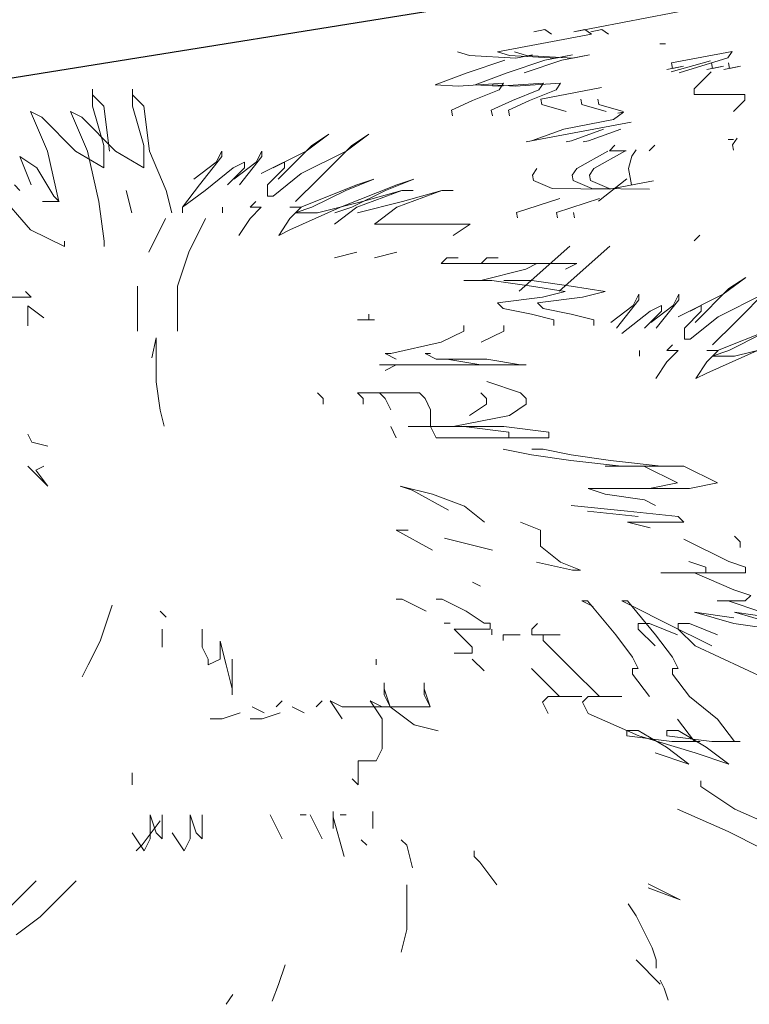
# Model space of a CAD drawing. Units: millimetres. Extents: x 2876.6 to 2967.7, y 1571.5 to 1612.7.
# Drawn here: x 2941.8 to 2944.3, y 1572.8 to 1576.2 of the extents above; entities that cross this region are included whole.
import ezdxf

# ---------------------------------------------------------------- set-up
doc = ezdxf.new("R2010")
doc.units = ezdxf.units.MM
doc.layers.add('AHojas', color=86, linetype='Continuous', lineweight=9)
doc.layers.add('Capa2', color=251, linetype='Continuous')

msp = doc.modelspace()

# ---------------------------------------------------------------- linework, layer by layer
at = {"layer": 'AHojas'}
for p, q in [((2944.1152, 1576.2029), (2943.6994, 1576.1241)), ((2943.7597, 1576.116), (2943.4384, 1576.0552)), ((2943.5629, 1576.1241), (2943.6007, 1576.1313)), ((2943.6007, 1576.1313), (2943.6232, 1576.116)), ((2943.6994, 1576.1241), (2943.7372, 1576.1313)), ((2943.7372, 1576.1313), (2943.7597, 1576.116)), ((2943.758, 1576.1241), (2943.7958, 1576.1313)), ((2943.7958, 1576.1313), (2943.8182, 1576.116)), ((2944.0134, 1576.0827), (2943.9942, 1576.0827)), ((2943.3019, 1576.0552), (2943.3433, 1576.0434)), ((2943.3433, 1576.0434), (2943.5016, 1576.0343)), ((2943.4384, 1576.0552), (2943.4798, 1576.0434)), ((2943.4798, 1576.0434), (2943.6381, 1576.0343)), ((2943.4969, 1576.0552), (2943.5383, 1576.0434)), ((2943.5016, 1576.0343), (2943.5583, 1576.045)), ((2943.5383, 1576.0434), (2943.6967, 1576.0343)), ((2943.6948, 1576.045), (2943.6003, 1576.0272)), ((2943.6381, 1576.0343), (2943.6948, 1576.045)), ((2943.7534, 1576.045), (2943.6589, 1576.0272)), ((2943.6967, 1576.0343), (2943.7534, 1576.045)), ((2944.2413, 1576.057), (2944.0334, 1576.0177)), ((2944.2259, 1576.0346), (2944.2413, 1576.057)), ((2943.4638, 1576.0272), (2943.3351, 1575.9832)), ((2943.6003, 1576.0272), (2943.4716, 1575.9832)), ((2943.6589, 1576.0272), (2943.5301, 1575.9832)), ((2944.1673, 1576.0251), (2944.0327, 1575.9866)), ((2944.0334, 1576.0177), (2944.0369, 1575.9988)), ((2944.0594, 1575.9835), (2944.2259, 1576.0346)), ((2944.1699, 1576.0177), (2944.1735, 1575.9988)), ((2944.2284, 1576.0177), (2944.232, 1575.9988)), ((2943.3351, 1575.9832), (2943.2253, 1575.9429)), ((2943.4716, 1575.9832), (2943.3618, 1575.9429)), ((2944.0747, 1576.0059), (2944.018, 1575.9952)), ((2944.0369, 1575.9988), (2944.0747, 1576.0059)), ((2944.1692, 1575.9866), (2944.1115, 1575.929)), ((2944.2113, 1576.0059), (2944.1546, 1575.9952)), ((2944.1735, 1575.9988), (2944.2113, 1576.0059)), ((2944.2698, 1576.0059), (2944.2131, 1575.9952)), ((2944.232, 1575.9988), (2944.2698, 1576.0059)), ((2943.2253, 1575.9429), (2943.3044, 1575.9383)), ((2943.3044, 1575.9383), (2943.4592, 1575.9481)), ((2943.3618, 1575.9429), (2943.441, 1575.9383)), ((2943.4203, 1575.9429), (2943.4995, 1575.9383)), ((2943.441, 1575.9383), (2943.5957, 1575.9481)), ((2943.4592, 1575.9481), (2943.4439, 1575.9256)), ((2943.4995, 1575.9383), (2943.6543, 1575.9481)), ((2943.5957, 1575.9481), (2943.5804, 1575.9256)), ((2943.6543, 1575.9481), (2943.6389, 1575.9256)), ((2942.054, 1575.9279), (2942.054, 1575.8702)), ((2942.054, 1575.9087), (2942.054, 1575.9279)), ((2942.0925, 1575.8702), (2942.054, 1575.9087)), ((2942.1905, 1575.9279), (2942.1905, 1575.8702)), ((2942.1905, 1575.9087), (2942.1905, 1575.9279)), ((2942.229, 1575.8702), (2942.1905, 1575.9087)), ((2943.4439, 1575.9256), (2943.353, 1575.8888)), ((2943.5804, 1575.9256), (2943.4895, 1575.8888)), ((2943.6389, 1575.9256), (2943.548, 1575.8888)), ((2943.7948, 1575.9334), (2943.5869, 1575.894)), ((2944.1115, 1575.929), (2944.1115, 1575.9098)), ((2944.1115, 1575.9098), (2944.2846, 1575.9098)), ((2944.2846, 1575.9098), (2944.2846, 1575.8906)), ((2943.353, 1575.8888), (2943.2809, 1575.8556)), ((2943.4895, 1575.8888), (2943.4175, 1575.8556)), ((2943.548, 1575.8888), (2943.476, 1575.8556)), ((2943.5869, 1575.894), (2943.5905, 1575.8751)), ((2943.5905, 1575.8751), (2943.6732, 1575.8517)), ((2943.7234, 1575.894), (2943.727, 1575.8751)), ((2943.727, 1575.8751), (2943.8098, 1575.8517)), ((2943.782, 1575.894), (2943.7855, 1575.8751)), ((2943.7855, 1575.8751), (2943.8683, 1575.8517)), ((2944.2846, 1575.8906), (2944.2461, 1575.8521)), ((2941.8424, 1575.851), (2941.9001, 1575.7165)), ((2941.8809, 1575.8318), (2941.8424, 1575.851)), ((2941.9789, 1575.851), (2942.0366, 1575.7165)), ((2942.0174, 1575.8318), (2941.9789, 1575.851)), ((2942.054, 1575.8702), (2942.0925, 1575.7357)), ((2942.1117, 1575.7165), (2942.0925, 1575.8702)), ((2942.1905, 1575.8702), (2942.229, 1575.7357)), ((2942.2482, 1575.7165), (2942.229, 1575.8702)), ((2943.2809, 1575.8556), (2943.2845, 1575.8367)), ((2943.4175, 1575.8556), (2943.421, 1575.8367)), ((2943.476, 1575.8556), (2943.4796, 1575.8367)), ((2943.8694, 1575.8497), (2943.8352, 1575.8237)), ((2943.8505, 1575.8461), (2943.8694, 1575.8497)), ((2941.9963, 1575.7165), (2941.8809, 1575.8318)), ((2942.1328, 1575.7165), (2942.0174, 1575.8318)), ((2943.5363, 1575.7475), (2943.8954, 1575.8155)), ((2943.8352, 1575.8237), (2943.6651, 1575.7915)), ((2942.7849, 1575.7165), (2942.8619, 1575.7742)), ((2942.8619, 1575.7742), (2942.8042, 1575.7357)), ((2942.9215, 1575.7165), (2942.9984, 1575.7742)), ((2942.9984, 1575.7742), (2942.9407, 1575.7357)), ((2943.6651, 1575.7915), (2943.5552, 1575.7511)), ((2943.8016, 1575.7915), (2943.6918, 1575.7511)), ((2943.8601, 1575.7915), (2943.7503, 1575.7511)), ((2943.5552, 1575.7511), (2943.5363, 1575.7475)), ((2943.6918, 1575.7511), (2943.6729, 1575.7475)), ((2943.7503, 1575.7511), (2943.7314, 1575.7475)), ((2944.2461, 1575.7561), (2944.2269, 1575.7561)), ((2944.2269, 1575.7561), (2944.2461, 1575.7561)), ((2944.2577, 1575.7605), (2944.2424, 1575.738)), ((2944.2424, 1575.738), (2944.246, 1575.7192)), ((2941.9001, 1575.7165), (2941.9386, 1575.5436)), ((2942.0925, 1575.6589), (2941.9963, 1575.7165)), ((2942.0366, 1575.7165), (2942.0751, 1575.5436)), ((2942.0925, 1575.7357), (2942.0925, 1575.6589)), ((2942.229, 1575.6589), (2942.1328, 1575.7165)), ((2942.229, 1575.7357), (2942.229, 1575.6589)), ((2942.3059, 1575.582), (2942.2482, 1575.7165)), ((2942.4772, 1575.6781), (2942.4964, 1575.7165)), ((2942.4964, 1575.7165), (2942.4964, 1575.6973)), ((2942.6137, 1575.6781), (2942.6329, 1575.7165)), ((2942.6311, 1575.6396), (2942.7849, 1575.7165)), ((2942.6329, 1575.7165), (2942.6329, 1575.6973)), ((2942.8042, 1575.7357), (2942.6888, 1575.6204)), ((2942.7676, 1575.6396), (2942.9215, 1575.7165)), ((2942.9407, 1575.7357), (2942.8253, 1575.6204)), ((2943.8159, 1575.7159), (2943.7096, 1575.6567)), ((2943.8744, 1575.7159), (2943.7682, 1575.6567)), ((2943.8403, 1575.7368), (2943.8211, 1575.7176)), ((2943.8211, 1575.7176), (2943.8788, 1575.7176)), ((2943.898, 1575.6987), (2943.9133, 1575.7211)), ((2943.9768, 1575.7368), (2943.9576, 1575.7176)), ((2941.8058, 1575.6973), (2941.8635, 1575.6589)), ((2941.8443, 1575.6012), (2941.8058, 1575.6973)), ((2942.4002, 1575.6204), (2942.4772, 1575.6781)), ((2942.4964, 1575.6973), (2942.4195, 1575.6012)), ((2942.5349, 1575.6589), (2942.5733, 1575.6781)), ((2942.5368, 1575.6204), (2942.6137, 1575.6781)), ((2942.6329, 1575.6973), (2942.556, 1575.6012)), ((2942.5733, 1575.6781), (2942.5733, 1575.6589)), ((2942.6714, 1575.6589), (2942.7099, 1575.6781)), ((2942.7099, 1575.6781), (2942.7099, 1575.6589)), ((2943.8862, 1575.6573), (2943.898, 1575.6987)), ((2941.8635, 1575.6589), (2941.9212, 1575.5628)), ((2942.4387, 1575.582), (2942.5349, 1575.6589)), ((2942.5733, 1575.6589), (2942.5156, 1575.6012)), ((2942.7099, 1575.6589), (2942.6522, 1575.6012)), ((2942.6714, 1575.5628), (2942.7676, 1575.6396)), ((2943.5731, 1575.6567), (2943.5578, 1575.6343)), ((2943.7096, 1575.6567), (2943.6943, 1575.6343)), ((2943.7682, 1575.6567), (2943.7528, 1575.6343)), ((2943.897, 1575.6007), (2943.8862, 1575.6573)), ((2942.8253, 1575.6204), (2942.7483, 1575.5436)), ((2943.0158, 1575.6204), (2942.9196, 1575.582)), ((2942.9581, 1575.6012), (2943.0158, 1575.6204)), ((2943.1523, 1575.6204), (2943.0561, 1575.582)), ((2943.0946, 1575.6012), (2943.1523, 1575.6204)), ((2943.5578, 1575.6343), (2943.5614, 1575.6154)), ((2943.5614, 1575.6154), (2943.6252, 1575.5884)), ((2943.6943, 1575.6343), (2943.6979, 1575.6154)), ((2943.6979, 1575.6154), (2943.7617, 1575.5884)), ((2943.7528, 1575.6343), (2943.7564, 1575.6154)), ((2943.7564, 1575.6154), (2943.8203, 1575.5884)), ((2943.8807, 1575.6215), (2943.7845, 1575.5447)), ((2943.8214, 1575.5864), (2943.9726, 1575.615)), ((2941.8424, 1575.4475), (2941.7077, 1575.6012)), ((2941.7866, 1575.6012), (2941.8058, 1575.582)), ((2942.1886, 1575.5051), (2942.1694, 1575.582)), ((2942.3252, 1575.5051), (2942.3059, 1575.582)), ((2942.4195, 1575.6012), (2942.3618, 1575.5244)), ((2942.3618, 1575.5244), (2942.4387, 1575.582)), ((2942.6522, 1575.6012), (2942.6522, 1575.5628)), ((2942.7657, 1575.5244), (2942.9581, 1575.6012)), ((2942.9196, 1575.582), (2942.8042, 1575.5244)), ((2942.9022, 1575.5244), (2943.0946, 1575.6012)), ((2943.0561, 1575.582), (2942.9407, 1575.5244)), ((2943.112, 1575.582), (2942.9581, 1575.5244)), ((2942.9773, 1575.5436), (2943.112, 1575.582)), ((2943.2485, 1575.582), (2943.0946, 1575.5244)), ((2943.1504, 1575.582), (2943.112, 1575.582)), ((2943.112, 1575.582), (2943.1504, 1575.582)), ((2943.1138, 1575.5436), (2943.2485, 1575.582)), ((2943.287, 1575.582), (2943.2485, 1575.582)), ((2943.2485, 1575.582), (2943.287, 1575.582)), ((2943.6252, 1575.5884), (2943.8214, 1575.5864)), ((2943.7617, 1575.5884), (2943.9579, 1575.5864)), ((2941.9404, 1575.5436), (2941.8827, 1575.5436)), ((2941.9212, 1575.5628), (2941.9404, 1575.5436)), ((2942.0751, 1575.5436), (2942.0943, 1575.4091)), ((2942.6118, 1575.5436), (2942.5926, 1575.5244)), ((2942.6522, 1575.5628), (2942.6714, 1575.5628)), ((2942.8234, 1575.5051), (2942.9773, 1575.5436)), ((2942.9599, 1575.5051), (2943.1138, 1575.5436)), ((2943.6513, 1575.5542), (2943.5036, 1575.5067)), ((2943.7878, 1575.5542), (2943.6402, 1575.5067)), ((2942.3618, 1575.5051), (2942.3618, 1575.5244)), ((2942.3618, 1575.5244), (2942.3618, 1575.5051)), ((2942.4983, 1575.5051), (2942.4983, 1575.5244)), ((2942.4983, 1575.5244), (2942.4983, 1575.5051)), ((2942.6311, 1575.5244), (2942.5926, 1575.4859)), ((2942.5926, 1575.5244), (2942.6311, 1575.5244)), ((2942.7291, 1575.4475), (2942.9022, 1575.5244)), ((2942.7676, 1575.5244), (2942.7291, 1575.4859)), ((2942.7291, 1575.5244), (2942.7676, 1575.5244)), ((2942.8042, 1575.5244), (2942.7465, 1575.5051)), ((2942.7465, 1575.5051), (2942.8234, 1575.5051)), ((2942.9581, 1575.5244), (2942.8811, 1575.4667)), ((2942.9407, 1575.5244), (2942.883, 1575.5051)), ((2943.0946, 1575.5244), (2943.0177, 1575.4667)), ((2943.5036, 1575.5067), (2943.5072, 1575.4878)), ((2943.6402, 1575.5067), (2943.6438, 1575.4878)), ((2943.6987, 1575.5067), (2943.7023, 1575.4878)), ((2942.2463, 1575.3706), (2942.304, 1575.4859)), ((2942.3829, 1575.3706), (2942.4406, 1575.4859)), ((2942.5926, 1575.4859), (2942.5541, 1575.4283)), ((2942.7291, 1575.4859), (2942.6906, 1575.4283)), ((2941.9578, 1575.3898), (2941.8424, 1575.4475)), ((2942.6906, 1575.4283), (2942.7291, 1575.4475)), ((2943.0177, 1575.4667), (2943.3447, 1575.4667)), ((2943.3447, 1575.4667), (2943.287, 1575.4283)), ((2941.9578, 1575.4091), (2941.9578, 1575.3898)), ((2942.0943, 1575.4091), (2942.0943, 1575.3898)), ((2944.1307, 1575.4294), (2944.1115, 1575.4102)), ((2942.3444, 1575.2553), (2942.3829, 1575.3706)), ((2942.9581, 1575.3706), (2942.8811, 1575.3514)), ((2943.0946, 1575.3706), (2943.0177, 1575.3514)), ((2943.6864, 1575.391), (2943.5133, 1575.2372)), ((2943.823, 1575.391), (2943.6498, 1575.2372)), ((2943.2658, 1575.3514), (2943.2466, 1575.3322)), ((2943.3043, 1575.3514), (2943.2658, 1575.3514)), ((2943.4024, 1575.3514), (2943.3831, 1575.3322)), ((2943.4408, 1575.3514), (2943.4024, 1575.3514)), ((2943.2466, 1575.3322), (2943.5736, 1575.3322)), ((2943.5351, 1575.313), (2943.3813, 1575.2746)), ((2943.3831, 1575.3322), (2943.7101, 1575.3322)), ((2943.5736, 1575.3322), (2943.5351, 1575.313)), ((2943.7101, 1575.3322), (2943.6717, 1575.313)), ((2943.3235, 1575.2746), (2943.4197, 1575.2746)), ((2943.3813, 1575.2746), (2943.3235, 1575.2746)), ((2943.4197, 1575.2746), (2943.5544, 1575.2553)), ((2943.4601, 1575.2746), (2943.5563, 1575.2746)), ((2943.5178, 1575.2746), (2943.4601, 1575.2746)), ((2943.5563, 1575.2746), (2943.6909, 1575.2553)), ((2944.2106, 1575.2272), (2944.2875, 1575.2848)), ((2944.2875, 1575.2848), (2944.2298, 1575.2464)), ((2941.825, 1575.2361), (2941.8443, 1575.2169)), ((2942.2079, 1575.1016), (2942.2079, 1575.2553)), ((2942.3444, 1575.1016), (2942.3444, 1575.2553)), ((2943.5544, 1575.2553), (2943.6698, 1575.2361)), ((2943.6698, 1575.2361), (2943.5929, 1575.2169)), ((2943.6909, 1575.2553), (2943.8063, 1575.2361)), ((2943.8063, 1575.2361), (2943.7294, 1575.2169)), ((2944.2298, 1575.2464), (2944.1144, 1575.1311)), ((2944.3663, 1575.2464), (2944.2509, 1575.1311)), ((2941.8443, 1575.2169), (2941.7288, 1575.2169)), ((2943.5929, 1575.2169), (2943.439, 1575.1977)), ((2943.7294, 1575.2169), (2943.5755, 1575.1977)), ((2943.922, 1575.208), (2943.8451, 1575.1119)), ((2943.9028, 1575.1888), (2943.922, 1575.2272)), ((2943.922, 1575.2272), (2943.922, 1575.208)), ((2944.0586, 1575.208), (2943.9816, 1575.1119)), ((2944.0393, 1575.1888), (2944.0586, 1575.2272)), ((2944.0567, 1575.1503), (2944.2106, 1575.2272)), ((2944.0586, 1575.2272), (2944.0586, 1575.208)), ((2944.1932, 1575.1503), (2944.3471, 1575.2272)), ((2941.8328, 1575.1873), (2941.8328, 1575.119)), ((2941.8876, 1575.1463), (2941.8328, 1575.1873)), ((2943.439, 1575.1977), (2943.4582, 1575.1785)), ((2943.4582, 1575.1785), (2943.5544, 1575.1593)), ((2943.5755, 1575.1977), (2943.5947, 1575.1785)), ((2943.5947, 1575.1785), (2943.6909, 1575.1593)), ((2943.8259, 1575.1311), (2943.9028, 1575.1888)), ((2943.8643, 1575.0927), (2943.9605, 1575.1695)), ((2943.999, 1575.1695), (2943.9413, 1575.1119)), ((2943.9605, 1575.1695), (2943.999, 1575.1888)), ((2943.9624, 1575.1311), (2944.0393, 1575.1888)), ((2943.999, 1575.1888), (2943.999, 1575.1695)), ((2944.1355, 1575.1695), (2944.0778, 1575.1119)), ((2944.097, 1575.1695), (2944.1355, 1575.1888)), ((2944.1355, 1575.1888), (2944.1355, 1575.1695)), ((2942.9599, 1575.14), (2943.0177, 1575.14)), ((2942.9984, 1575.14), (2942.9599, 1575.14)), ((2942.9984, 1575.1593), (2942.9984, 1575.14)), ((2943.5544, 1575.1593), (2943.6313, 1575.14)), ((2943.6313, 1575.14), (2943.6313, 1575.1208)), ((2943.6909, 1575.1593), (2943.7679, 1575.14)), ((2943.7679, 1575.14), (2943.7679, 1575.1208)), ((2944.097, 1575.0735), (2944.1932, 1575.1503)), ((2943.3235, 1575.1016), (2943.2466, 1575.0632)), ((2943.3235, 1575.1208), (2943.3235, 1575.1016)), ((2943.4601, 1575.1016), (2943.3831, 1575.0632)), ((2943.4601, 1575.1208), (2943.4601, 1575.1016)), ((2944.0778, 1575.1119), (2944.0778, 1575.0735)), ((2944.2509, 1575.1311), (2944.174, 1575.0543)), ((2944.1913, 1575.035), (2944.3837, 1575.1119)), ((2942.271, 1575.0779), (2942.2573, 1575.0095)), ((2942.271, 1574.9275), (2942.271, 1575.0779)), ((2944.0778, 1575.0735), (2944.097, 1575.0735)), ((2944.3452, 1575.0927), (2944.2298, 1575.035)), ((2943.2466, 1575.0632), (2943.0735, 1575.0248)), ((2943.9239, 1575.0158), (2943.9239, 1575.035)), ((2943.9239, 1575.035), (2943.9239, 1575.0158)), ((2944.0375, 1575.0543), (2944.0182, 1575.035)), ((2944.0567, 1575.035), (2944.0182, 1574.9966)), ((2944.0182, 1575.035), (2944.0567, 1575.035)), ((2944.1548, 1574.9582), (2944.3279, 1575.035)), ((2944.1932, 1575.035), (2944.1548, 1574.9966)), ((2944.1548, 1575.035), (2944.1932, 1575.035)), ((2944.2298, 1575.035), (2944.1721, 1575.0158)), ((2944.2491, 1575.0158), (2944.4029, 1575.0543)), ((2943.0542, 1575.0248), (2943.0927, 1575.0055)), ((2943.0735, 1575.0248), (2943.0542, 1575.0248)), ((2943.1908, 1575.0248), (2943.2292, 1575.0055)), ((2943.21, 1575.0248), (2943.1908, 1575.0248)), ((2943.2292, 1575.0055), (2943.4024, 1575.0055)), ((2943.2658, 1575.0055), (2943.3813, 1574.9863)), ((2943.4024, 1575.0055), (2943.5178, 1574.9863)), ((2944.1721, 1575.0158), (2944.2491, 1575.0158)), ((2943.035, 1574.9863), (2943.3235, 1574.9863)), ((2943.4005, 1574.9863), (2943.035, 1574.9863)), ((2943.0927, 1574.9863), (2943.0542, 1574.9671)), ((2943.3235, 1574.9863), (2943.0927, 1574.9863)), ((2943.1715, 1574.9863), (2943.4601, 1574.9863)), ((2943.537, 1574.9863), (2943.1715, 1574.9863)), ((2943.4601, 1574.9863), (2943.2292, 1574.9863)), ((2943.3813, 1574.9863), (2943.4005, 1574.9863)), ((2943.5178, 1574.9863), (2943.537, 1574.9863)), ((2944.0182, 1574.9966), (2943.9798, 1574.939)), ((2944.1548, 1574.9966), (2944.1163, 1574.939)), ((2944.1163, 1574.939), (2944.1548, 1574.9582)), ((2942.2847, 1574.8317), (2942.271, 1574.9275)), ((2943.4024, 1574.9287), (2943.5178, 1574.8902)), ((2942.8234, 1574.8902), (2942.8427, 1574.871)), ((2942.8427, 1574.871), (2942.8427, 1574.8518)), ((2942.9599, 1574.8902), (2942.9792, 1574.871)), ((2943.1715, 1574.8902), (2942.9599, 1574.8902)), ((2942.9792, 1574.871), (2942.9792, 1574.8518)), ((2943.0542, 1574.871), (2943.035, 1574.8902)), ((2943.0735, 1574.8326), (2943.0542, 1574.871)), ((2943.1908, 1574.871), (2943.1715, 1574.8902)), ((2943.21, 1574.8326), (2943.1908, 1574.871)), ((2943.3813, 1574.8902), (2943.4005, 1574.871)), ((2943.4005, 1574.871), (2943.4005, 1574.8518)), ((2943.5178, 1574.8902), (2943.537, 1574.871)), ((2943.537, 1574.871), (2943.537, 1574.8518)), ((2942.2984, 1574.777), (2942.2847, 1574.8317)), ((2943.21, 1574.775), (2943.21, 1574.8326)), ((2943.4005, 1574.8518), (2943.3428, 1574.8134)), ((2943.537, 1574.8518), (2943.4793, 1574.8134)), ((2943.4793, 1574.8134), (2943.287, 1574.775)), ((2943.0927, 1574.7365), (2943.0735, 1574.775)), ((2943.1331, 1574.775), (2943.4601, 1574.775)), ((2943.287, 1574.775), (2943.1331, 1574.775)), ((2943.2292, 1574.7365), (2943.21, 1574.775)), ((2943.3235, 1574.775), (2943.4774, 1574.7557)), ((2943.4601, 1574.775), (2943.614, 1574.7557)), ((2941.8465, 1574.7223), (2941.8328, 1574.7497)), ((2943.614, 1574.7365), (2943.2292, 1574.7365)), ((2943.4774, 1574.7557), (2943.4774, 1574.7365)), ((2943.614, 1574.7557), (2943.614, 1574.7365)), ((2941.9012, 1574.7087), (2941.8465, 1574.7223)), ((2943.4582, 1574.6981), (2943.5544, 1574.6789)), ((2943.5563, 1574.6981), (2943.5947, 1574.6981)), ((2943.5947, 1574.6981), (2943.6909, 1574.6789)), ((2943.5544, 1574.6789), (2943.689, 1574.6597)), ((2943.6909, 1574.6789), (2943.8256, 1574.6597)), ((2941.8328, 1574.6403), (2941.9012, 1574.5719)), ((2941.8602, 1574.6266), (2941.8876, 1574.6403)), ((2943.689, 1574.6597), (2943.8622, 1574.6404)), ((2943.8063, 1574.6404), (2944.0756, 1574.6404)), ((2944.0179, 1574.6404), (2943.8063, 1574.6404)), ((2943.8256, 1574.6597), (2943.9987, 1574.6404)), ((2943.8622, 1574.6404), (2943.8814, 1574.6404)), ((2943.9391, 1574.6404), (2944.0545, 1574.5828)), ((2943.9987, 1574.6404), (2944.0179, 1574.6404)), ((2944.0756, 1574.6404), (2944.191, 1574.5828)), ((2941.9012, 1574.5719), (2941.8602, 1574.6266)), ((2943.1063, 1574.5719), (2943.1474, 1574.5582)), ((2943.2159, 1574.5445), (2943.1063, 1574.5719)), ((2943.7486, 1574.5636), (2943.8063, 1574.5444)), ((2944.0949, 1574.5636), (2943.7486, 1574.5636)), ((2944.0545, 1574.5828), (2943.9583, 1574.5636)), ((2944.191, 1574.5828), (2944.0949, 1574.5636)), ((2943.1474, 1574.5582), (2943.2707, 1574.4898)), ((2943.3254, 1574.5035), (2943.2159, 1574.5445)), ((2943.8063, 1574.5444), (2943.941, 1574.5252)), ((2943.3939, 1574.4488), (2943.3254, 1574.5035)), ((2943.6909, 1574.5059), (2943.8833, 1574.4867)), ((2943.941, 1574.5252), (2943.9794, 1574.5059)), ((2943.7467, 1574.4867), (2943.9199, 1574.4675)), ((2943.8833, 1574.4867), (2944.0564, 1574.4675)), ((2944.0564, 1574.4675), (2944.0756, 1574.4483)), ((2943.5171, 1574.4488), (2943.5856, 1574.4214)), ((2943.8833, 1574.4483), (2943.9602, 1574.4291)), ((2944.0756, 1574.4483), (2943.8833, 1574.4483)), ((2943.0926, 1574.4214), (2943.2159, 1574.3531)), ((2943.1337, 1574.4214), (2943.0926, 1574.4214)), ((2943.4213, 1574.3531), (2943.257, 1574.3941)), ((2943.5856, 1574.4214), (2943.5856, 1574.3667)), ((2944.2491, 1574.4009), (2944.2683, 1574.3817)), ((2943.5856, 1574.3667), (2943.6541, 1574.312)), ((2944.0756, 1574.3907), (2944.2295, 1574.3138)), ((2944.2683, 1574.3817), (2944.2683, 1574.3625)), ((2943.6952, 1574.2847), (2943.5719, 1574.312)), ((2943.6541, 1574.312), (2943.7226, 1574.2847)), ((2944.093, 1574.3138), (2944.1507, 1574.2946)), ((2944.1507, 1574.2946), (2944.1507, 1574.2754)), ((2944.2295, 1574.3138), (2944.2872, 1574.2946)), ((2944.2872, 1574.2946), (2944.2872, 1574.2754)), ((2943.7226, 1574.2847), (2943.6952, 1574.2847)), ((2944.1507, 1574.2754), (2943.9968, 1574.2754)), ((2944.1122, 1574.2754), (2944.2469, 1574.2177)), ((2944.1333, 1574.2754), (2944.2487, 1574.2754)), ((2944.2872, 1574.2754), (2944.1333, 1574.2754)), ((2943.3802, 1574.23), (2943.3528, 1574.2436)), ((2944.2469, 1574.2177), (2944.3046, 1574.1985)), ((2944.3046, 1574.1985), (2944.2853, 1574.1793)), ((2942.0803, 1574.0426), (2942.1213, 1574.1655)), ((2943.0922, 1574.186), (2943.1127, 1574.186)), ((2943.1127, 1574.186), (2943.1947, 1574.145)), ((2943.2287, 1574.186), (2943.2492, 1574.186)), ((2943.2492, 1574.186), (2943.3313, 1574.145)), ((2943.7275, 1574.1793), (2943.7467, 1574.1793)), ((2943.766, 1574.1601), (2943.7275, 1574.1793)), ((2943.7467, 1574.1793), (2943.8429, 1574.064)), ((2943.864, 1574.1793), (2943.8833, 1574.1793)), ((2943.9025, 1574.1601), (2943.864, 1574.1793)), ((2943.8833, 1574.1793), (2943.9794, 1574.064)), ((2944.0179, 1574.1024), (2943.9025, 1574.1601)), ((2944.1892, 1574.1793), (2944.2276, 1574.1793)), ((2944.2853, 1574.1793), (2944.1892, 1574.1793)), ((2944.2276, 1574.1793), (2944.343, 1574.1409)), ((2942.2854, 1574.145), (2942.3059, 1574.1245)), ((2943.3313, 1574.145), (2943.3928, 1574.1041)), ((2944.1122, 1574.1409), (2944.2469, 1574.1216)), ((2944.2469, 1574.1024), (2944.1122, 1574.1409)), ((2944.2487, 1574.1409), (2944.3834, 1574.1216)), ((2944.3834, 1574.1024), (2944.2487, 1574.1409)), ((2943.2563, 1574.1041), (2943.2768, 1574.1041)), ((2943.3928, 1574.1041), (2943.4133, 1574.1041)), ((2943.4133, 1574.1041), (2943.4133, 1574.0836)), ((2943.5563, 1574.0832), (2943.5755, 1574.1024)), ((2943.9199, 1574.1024), (2943.9583, 1574.1024)), ((2943.9199, 1574.0832), (2943.9199, 1574.1024)), ((2943.9583, 1574.1024), (2944.0545, 1574.064)), ((2944.1718, 1574.0256), (2944.0179, 1574.1024)), ((2944.0564, 1574.1024), (2944.0949, 1574.1024)), ((2944.0564, 1574.0832), (2944.0564, 1574.1024)), ((2944.0949, 1574.1024), (2944.191, 1574.064)), ((2944.3815, 1574.0832), (2944.2469, 1574.1024)), ((2942.2924, 1574.0836), (2942.2924, 1574.0221)), ((2942.2924, 1574.0631), (2942.2924, 1574.0836)), ((2942.4289, 1574.0836), (2942.4289, 1574.0221)), ((2942.4289, 1574.0631), (2942.4289, 1574.0836)), ((2943.2902, 1574.0836), (2943.3108, 1574.0631)), ((2943.4133, 1574.0836), (2943.2902, 1574.0836)), ((2943.3108, 1574.0631), (2943.3518, 1574.0221)), ((2943.4197, 1574.064), (2943.4197, 1574.0832)), ((2943.4582, 1574.064), (2943.5159, 1574.064)), ((2943.4582, 1574.0448), (2943.4582, 1574.064)), ((2943.5563, 1574.064), (2943.5563, 1574.0832)), ((2943.6524, 1574.064), (2943.5563, 1574.064)), ((2943.5947, 1574.064), (2943.6524, 1574.064)), ((2943.5947, 1574.0448), (2943.5947, 1574.064)), ((2943.8429, 1574.064), (2943.9006, 1573.9871)), ((2943.9776, 1574.0256), (2943.9199, 1574.0832)), ((2943.9794, 1574.064), (2944.0372, 1573.9871)), ((2944.1141, 1574.0256), (2944.0564, 1574.0832)), ((2942.0393, 1573.9607), (2942.0803, 1574.0426)), ((2942.4904, 1574.0426), (2942.511, 1573.9607)), ((2942.4904, 1573.9811), (2942.4904, 1574.0426)), ((2943.6909, 1573.9487), (2943.5947, 1574.0448)), ((2944.3642, 1573.9103), (2944.1141, 1574.0256)), ((2942.4289, 1574.0221), (2942.4494, 1573.9811)), ((2943.3518, 1574.0016), (2943.2902, 1574.0016)), ((2943.3518, 1574.0221), (2943.3518, 1574.0016)), ((2942.0188, 1573.9197), (2942.0393, 1573.9607)), ((2942.4494, 1573.9607), (2942.4904, 1573.9811)), ((2942.4494, 1573.9811), (2942.4494, 1573.9607)), ((2942.511, 1573.9607), (2942.5315, 1573.8787)), ((2942.5315, 1573.8582), (2942.5315, 1573.9811)), ((2943.0236, 1573.9811), (2943.0236, 1573.9607)), ((2943.3518, 1573.9811), (2943.3928, 1573.9402)), ((2943.9006, 1573.9871), (2943.9199, 1573.9487)), ((2944.0372, 1573.9871), (2944.0564, 1573.9487)), ((2943.6506, 1573.8526), (2943.5544, 1573.9487)), ((2943.7871, 1573.8526), (2943.6909, 1573.9487)), ((2943.9006, 1573.9487), (2943.9006, 1573.9295)), ((2943.9199, 1573.9487), (2943.9006, 1573.9487)), ((2943.9006, 1573.9295), (2943.9583, 1573.8526)), ((2944.0372, 1573.9487), (2944.0372, 1573.9295)), ((2944.0564, 1573.9487), (2944.0372, 1573.9487)), ((2944.0372, 1573.9295), (2944.0949, 1573.8526)), ((2943.0512, 1573.8992), (2943.0512, 1573.8582)), ((2943.0512, 1573.8787), (2943.0512, 1573.8992)), ((2943.1877, 1573.8992), (2943.1877, 1573.8582)), ((2943.1877, 1573.8787), (2943.1877, 1573.8992)), ((2942.5315, 1573.8787), (2942.5315, 1573.8582)), ((2943.0717, 1573.8173), (2943.0512, 1573.8787)), ((2943.0512, 1573.8582), (2943.0717, 1573.8173)), ((2943.2082, 1573.8173), (2943.1877, 1573.8787)), ((2943.1877, 1573.8582), (2943.2082, 1573.8173)), ((2942.682, 1573.8173), (2942.7025, 1573.8377)), ((2942.8186, 1573.8173), (2942.8391, 1573.8377)), ((2942.8666, 1573.8377), (2942.9076, 1573.7763)), ((2942.9076, 1573.8173), (2942.8666, 1573.8377)), ((2943.0031, 1573.8377), (2943.0442, 1573.7763)), ((2943.0442, 1573.8173), (2943.0031, 1573.8377)), ((2943.5929, 1573.8334), (2943.6121, 1573.8526)), ((2943.6121, 1573.795), (2943.5929, 1573.8334)), ((2943.6121, 1573.8526), (2943.7275, 1573.8526)), ((2943.7294, 1573.8334), (2943.7486, 1573.8526)), ((2943.7486, 1573.795), (2943.7294, 1573.8334)), ((2943.7486, 1573.8526), (2943.864, 1573.8526)), ((2943.864, 1573.8526), (2943.7871, 1573.8526)), ((2944.0949, 1573.8526), (2944.191, 1573.7758)), ((2942.559, 1573.7968), (2942.4975, 1573.7763)), ((2942.641, 1573.7968), (2942.6, 1573.8173)), ((2942.6955, 1573.7968), (2942.634, 1573.7763)), ((2942.7776, 1573.7968), (2942.7365, 1573.8173)), ((2943.0717, 1573.8173), (2942.9076, 1573.8173)), ((2943.2082, 1573.8173), (2943.0442, 1573.8173)), ((2943.1537, 1573.7558), (2943.0717, 1573.8173)), ((2943.9217, 1573.7181), (2943.7486, 1573.795)), ((2942.4975, 1573.7763), (2942.4565, 1573.7763)), ((2942.634, 1573.7763), (2942.593, 1573.7763)), ((2943.0442, 1573.7763), (2943.0442, 1573.6739)), ((2943.2357, 1573.7353), (2943.1537, 1573.7558)), ((2944.0545, 1573.7758), (2944.1122, 1573.6989)), ((2944.191, 1573.7758), (2944.2487, 1573.6989)), ((2943.8814, 1573.7373), (2943.9199, 1573.7373)), ((2943.8814, 1573.7181), (2943.8814, 1573.7373)), ((2943.9199, 1573.7373), (2944.016, 1573.6797)), ((2944.0179, 1573.7373), (2944.0564, 1573.7373)), ((2944.0179, 1573.7181), (2944.0179, 1573.7373)), ((2944.0564, 1573.7373), (2944.1526, 1573.6797)), ((2944.0353, 1573.6989), (2943.8814, 1573.7181)), ((2944.1141, 1573.6605), (2943.9217, 1573.7181)), ((2944.1718, 1573.6989), (2944.0179, 1573.7181)), ((2944.1315, 1573.6989), (2944.0353, 1573.6989)), ((2944.1122, 1573.6989), (2944.1315, 1573.6989)), ((2944.268, 1573.6989), (2944.1718, 1573.6989)), ((2944.2487, 1573.6989), (2944.268, 1573.6989)), ((2943.0442, 1573.6739), (2943.0236, 1573.6329)), ((2944.093, 1573.622), (2943.9776, 1573.6605)), ((2944.016, 1573.6797), (2944.093, 1573.622)), ((2944.2295, 1573.622), (2944.1141, 1573.6605)), ((2944.1526, 1573.6797), (2944.2295, 1573.622)), ((2942.9621, 1573.6329), (2942.9621, 1573.5509)), ((2943.0236, 1573.6329), (2942.9621, 1573.6329)), ((2942.1899, 1573.5919), (2942.1899, 1573.5509)), ((2942.9621, 1573.5509), (2942.9416, 1573.5714)), ((2944.1341, 1573.5644), (2944.1341, 1573.5452)), ((2944.1341, 1573.5452), (2944.2496, 1573.4683)), ((2942.8763, 1573.46), (2942.8763, 1573.4023)), ((2942.8763, 1573.4408), (2942.8763, 1573.46)), ((2943.0129, 1573.46), (2943.0129, 1573.4023)), ((2943.0129, 1573.4408), (2943.0129, 1573.46)), ((2944.0545, 1573.4683), (2944.2276, 1573.3915)), ((2944.2496, 1573.4683), (2944.4227, 1573.3915)), ((2942.2854, 1573.428), (2942.2238, 1573.3461)), ((2942.2514, 1573.4485), (2942.2514, 1573.3666)), ((2942.2719, 1573.3871), (2942.2514, 1573.4485)), ((2942.2924, 1573.4485), (2942.2924, 1573.3666)), ((2942.3879, 1573.4485), (2942.3879, 1573.3666)), ((2942.4084, 1573.3871), (2942.3879, 1573.4485)), ((2942.4289, 1573.4485), (2942.4289, 1573.3666)), ((2942.7025, 1573.3666), (2942.6615, 1573.4485)), ((2942.7846, 1573.4485), (2942.7641, 1573.4485)), ((2942.8391, 1573.3666), (2942.7981, 1573.4485)), ((2942.9148, 1573.3063), (2942.8763, 1573.4408)), ((2942.9211, 1573.4485), (2942.9006, 1573.4485)), ((2942.2309, 1573.3256), (2942.1899, 1573.3871)), ((2942.2924, 1573.3666), (2942.2719, 1573.3871)), ((2942.3674, 1573.3256), (2942.3264, 1573.3871)), ((2942.4289, 1573.3666), (2942.4084, 1573.3871)), ((2944.2276, 1573.3915), (2944.343, 1573.3338)), ((2942.2514, 1573.3666), (2942.2309, 1573.3256)), ((2942.3879, 1573.3666), (2942.3674, 1573.3256)), ((2942.9917, 1573.3447), (2942.9725, 1573.3639)), ((2943.1283, 1573.3447), (2943.109, 1573.3639)), ((2942.2238, 1573.3461), (2942.2033, 1573.3256)), ((2943.1475, 1573.2678), (2943.1283, 1573.3447)), ((2943.3591, 1573.3255), (2943.3591, 1573.3063)), ((2943.3591, 1573.3063), (2943.3783, 1573.2871)), ((2943.3783, 1573.2871), (2943.436, 1573.2102)), ((2941.8617, 1573.2232), (2941.7387, 1573.1003)), ((2941.9983, 1573.2232), (2941.8752, 1573.1003)), ((2943.1283, 1573.2102), (2943.1283, 1573.0565)), ((2943.9541, 1573.2127), (2944.0089, 1573.1854)), ((2944.0636, 1573.158), (2943.9541, 1573.199)), ((2944.0089, 1573.1854), (2944.0636, 1573.158)), ((2943.8856, 1573.1443), (2943.913, 1573.1033)), ((2941.8752, 1573.1003), (2941.7932, 1573.0388)), ((2943.913, 1573.1033), (2943.9267, 1573.0759)), ((2943.1283, 1573.0565), (2943.109, 1572.9796)), ((2943.9267, 1573.0759), (2943.9404, 1573.0486)), ((2943.9404, 1573.0486), (2943.9541, 1573.0212)), ((2943.9541, 1573.0212), (2943.9678, 1572.9939)), ((2943.9678, 1572.9939), (2943.9815, 1572.9529)), ((2943.9952, 1572.8708), (2943.913, 1572.9529)), ((2943.9815, 1572.9529), (2943.9815, 1572.9255)), ((2942.7126, 1572.9358), (2942.6902, 1572.8686)), ((2943.9952, 1572.8845), (2944.0089, 1572.8571)), ((2942.6902, 1572.8686), (2942.6678, 1572.8127)), ((2944.0089, 1572.8571), (2944.0226, 1572.8161)), ((2942.5334, 1572.835), (2942.511, 1572.8015))]:
    msp.add_line(p, q, dxfattribs=at)
at = {"layer": 'Capa2', "linetype": 'Continuous', "lineweight": 30, "ltscale": 0.04}
msp.add_line((2940.6083, 1575.7791), (2946.2269, 1576.6803), dxfattribs=at)

doc.saveas('drawing.dxf')
